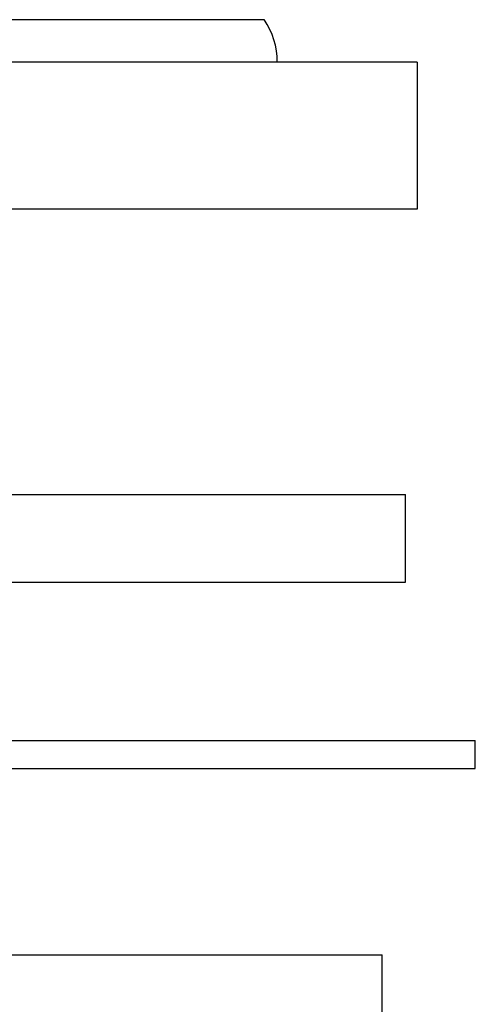
# Model space of a CAD drawing. Units: inches. Extents: x 4.74 to 6.99, y 0.33 to 7.45.
# Drawn here: x 6.51 to 6.99, y 4.94 to 6 of the extents above; entities that cross this region are included whole.
import ezdxf

# ---------------------------------------------------------------- set-up
doc = ezdxf.new("R2010")
doc.units = ezdxf.units.IN
doc.header["$LTSCALE"] = 0.64311
doc.header["$MEASUREMENT"] = 0
doc.layers.get('0').update_dxf_attribs({"linetype": 'CONTINUOUS'})

msp = doc.modelspace()

# ---------------------------------------------------------------- linework, layer by layer
at = {"color": 9, "linetype": 'Continuous'}
msp.add_line((6.7674, 5.9996), (4.9708, 5.9996), dxfattribs=at)
at = {"color": 6, "linetype": 'Continuous'}
for p, q in [((6.9316, 5.9541), (4.8066, 5.9541)), ((6.9316, 5.9541), (6.9316, 5.7961)), ((6.9316, 5.7961), (4.8066, 5.7961)), ((4.8191, 5.4901), (6.9191, 5.4901)), ((6.9191, 5.3961), (6.9191, 5.4901)), ((4.8191, 5.3961), (6.9191, 5.3961)), ((4.7441, 5.2261), (6.9941, 5.2261)), ((6.9941, 5.1961), (6.9941, 5.2261)), ((4.7441, 5.1961), (6.9941, 5.1961)), ((4.8441, 4.9961), (6.8941, 4.9961)), ((6.8941, 4.8861), (6.8941, 4.9961))]:
    msp.add_line(p, q, dxfattribs=at)
msp.add_arc((6.7014, 5.9541), 0.0803, 0, 34.5974, dxfattribs=at)

doc.saveas('drawing.dxf')
